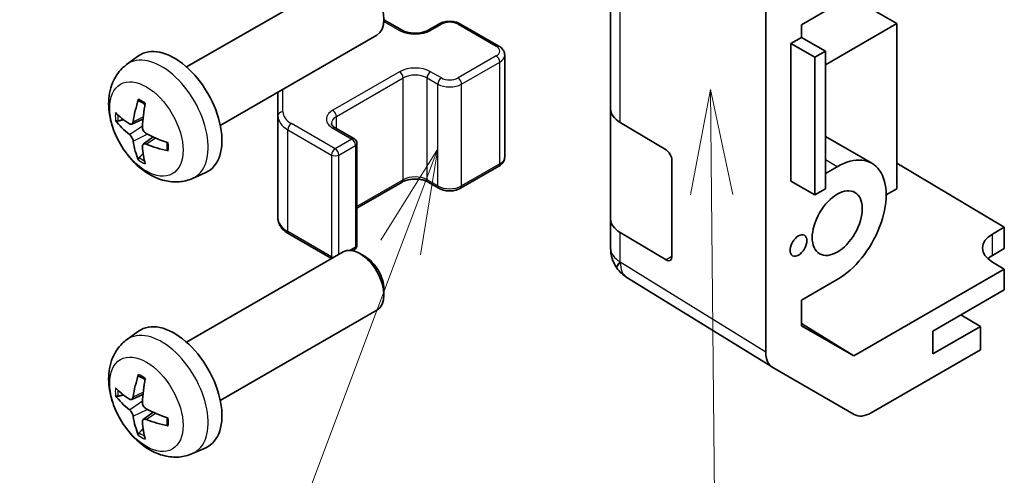
# Model space of a CAD drawing. Units: millimetres. Extents: x 36 to 5180, y 5 to 723.
# Drawn here: x 537 to 596, y 323 to 350 of the extents above; entities that cross this region are included whole.
import ezdxf

# ---------------------------------------------------------------- set-up
doc = ezdxf.new("R2010")
doc.units = ezdxf.units.MM
doc.header["$LTSCALE"] = 2.5
doc.layers.add('Symbol (TK)', color=100, linetype='Continuous', lineweight=18, true_color=0x00ff3f)
doc.layers.add('Visible (ISO)', color=7, linetype='Continuous', lineweight=35)
doc.layers.add('Visible Narrow (ISO)', color=7, linetype='Continuous', lineweight=25)
doc.styles.add('Note Text (TK2)', font='txt')

# ---------------------------------------------------------------- blocks, each defined once
blk = doc.blocks.new('バルーン3')
at = {"layer": 'Symbol (TK)', "color": 100, "true_color": 0x00ff40}
for p, q in [((231.26, 138.496), (230.784, 135.991)), ((231.284, 135.996), (231.26, 138.496)), ((231.784, 136.001), (231.26, 138.496)), ((231.284, 135.996), (231.457, 118.106))]:
    blk.add_line(p, q, dxfattribs=at)
blk = doc.blocks.new('バルーン4')
at = {"layer": 'Symbol (TK)', "color": 100, "true_color": 0x00ff40}
for p, q in [((224.792, 137.082), (223.444, 134.918)), ((223.912, 134.742), (224.792, 137.082)), ((224.38, 134.566), (224.792, 137.082)), ((223.912, 134.742), (218.937, 121.51))]:
    blk.add_line(p, q, dxfattribs=at)
at = {"layer": 'Symbol (TK)'}
blk.add_circle((217.882, 118.705), 3, dxfattribs=at)
at = {"layer": 'Symbol (TK)', "color": 7, "insert": (217.882, 118.699), "char_height": 2, "attachment_point": 5, "style": 'Note Text (TK2)'}
blk.add_mtext('3', dxfattribs=at)

msp = doc.modelspace()

# ---------------------------------------------------------------- linework, layer by layer
at = {"layer": 'Visible (ISO)'}
for p, q in [((581.4149, 330.654), (581.4149, 357.3868)), ((572.2225, 354.8817), (572.2225, 345.0838)), ((547.0931, 347.569), (556.371, 352.9256)), ((583.5365, 350.0627), (585.6575, 351.2872)), ((589.193, 350.1441), (586.3511, 351.7849)), ((558.7853, 350.3758), (559.8678, 349.7507)), ((561.4063, 349.7507), (562.0427, 350.1182)), ((563.3326, 350.1182), (565.5954, 348.8118)), ((584.9507, 347.6948), (589.193, 350.1441)), ((589.193, 350.1441), (589.193, 340.3462)), ((583.5365, 349.3278), (583.5365, 350.0627)), ((549.0931, 344.1049), (558.371, 349.4615)), ((582.9001, 348.9604), (583.5365, 349.3278)), ((582.9001, 340.7954), (582.9001, 348.9604)), ((582.9001, 348.9604), (584.3267, 348.151)), ((583.5365, 349.3278), (584.9507, 348.5113)), ((584.3267, 348.151), (584.9507, 348.5113)), ((584.9507, 348.5113), (584.9507, 340.3464)), ((543.5415, 347.7122), (544.2411, 348.2229)), ((565.9504, 342.2241), (565.9504, 348.2662)), ((584.3267, 339.9861), (584.3267, 348.151)), ((552.5053, 346.0749), (552.5053, 344.662)), ((572.2225, 338.5518), (572.2225, 345.0838)), ((543.8409, 344.1757), (544.5083, 344.4711)), ((552.5053, 344.662), (552.5053, 338.6199)), ((572.7838, 344.2816), (575.5094, 342.6521)), ((555.908, 343.9536), (557.0394, 343.3004)), ((544.5283, 342.985), (545.1178, 343.4153)), ((587.7075, 341.8556), (584.9507, 343.4473)), ((557.1894, 336.9985), (557.1894, 343.0406)), ((575.8568, 342.0362), (575.8568, 336.3207)), ((563.3326, 340.3721), (565.5954, 341.6785)), ((585.6575, 341.6526), (584.9507, 341.2445)), ((589.193, 341.865), (595.557, 338.0625)), ((547.4413, 340.9574), (548.2335, 341.308)), ((582.9001, 340.7954), (584.3267, 339.9861)), ((557.1894, 339.1932), (559.8678, 340.7396)), ((561.4063, 340.7396), (562.0427, 340.3721)), ((583.5365, 340.428), (583.5365, 340.4344)), ((583.5421, 340.4312), (583.5365, 340.428)), ((584.9507, 340.3464), (584.3267, 339.9861)), ((589.193, 340.3462), (588.5566, 339.9788)), ((572.2225, 338.5518), (572.2225, 336.8068)), ((594.8499, 337.6543), (595.557, 338.0625)), ((595.557, 338.0625), (595.557, 336.7944)), ((553.1532, 337.6661), (555.6892, 336.202)), ((575.5094, 336.1201), (572.7838, 337.7497)), ((556.9225, 336.6712), (557.0394, 336.7387)), ((595.557, 336.7944), (594.8499, 336.3862)), ((547.0931, 331.239), (556.371, 336.5957)), ((557.6745, 336.3215), (557.3707, 336.4968)), ((572.5816, 335.6633), (572.598, 335.6398)), ((595.557, 335.5703), (586.6435, 330.4241)), ((595.557, 335.5703), (594.8499, 335.9928)), ((595.557, 334.3449), (595.557, 335.5703)), ((581.8117, 329.7489), (573.187, 335.0823)), ((583.5365, 333.7327), (585.6575, 334.9573)), ((558.7853, 334.3975), (558.7853, 334.0467)), ((591.3144, 331.8954), (595.557, 334.3449)), ((583.5365, 332.2179), (583.5365, 333.7327)), ((549.0931, 327.7749), (558.371, 333.1316)), ((594.1428, 332.1812), (592.9761, 332.8548)), ((583.5365, 332.3454), (586.6435, 330.4241)), ((586.6435, 330.4241), (583.5365, 332.2179)), ((594.1428, 332.1812), (591.3144, 330.5482)), ((594.1428, 330.7932), (594.1428, 332.1812)), ((543.5415, 331.3823), (544.2411, 331.893)), ((591.3144, 330.5482), (591.3144, 331.8954)), ((594.1428, 330.7932), (587.6583, 327.0494)), ((586.6585, 326.9503), (581.829, 329.7386)), ((543.8409, 327.8457), (544.5083, 328.1411)), ((544.5283, 326.6551), (545.1178, 327.0854)), ((547.4413, 324.6275), (548.2335, 324.9781))]:
    msp.add_line(p, q, dxfattribs=at)
for centre, radius, start, end in [((556.8894, 343.0406), 0.3, 0, 60), ((556.8894, 336.9985), 0.3, 300, 0), ((574.2225, 336.8068), 2, 180, 214.871292), ((574.2388, 336.7833), 2, 214.871292, 238.268301)]:
    msp.add_arc(centre, radius, start, end, dxfattribs=at)
for centre, major_axis, ratio, start_param, end_param in [((557.371, 351.1935), (-1, 1.7321), 0.5773503, 3.1415927, 6.2831853), ((546.361, 344.8369), (-2, 3.4641), 0.5773503, 3.0796893, 6.3450887), ((548.8553, 346.1571), (-3.9094, -5.191), 0.5952629, 5.2229706, 5.4619549), ((548.6578, 346.2711), (2.5666, 5.9702), 0.5535342, 1.9432896, 2.1822739), ((574.2225, 345.0838), (-2, 0), 0.5773503, 0, 0.7679449), ((548.7616, 346.103), (-6.4957, 0.1911), 0.4946241, 0.4548476, 0.6938319), ((548.7616, 346.331), (6.4948, 0.2196), 0.654173, 3.5597815, 3.7987657), ((548.8553, 346.1688), (-3.4375, -5.5149), 0.654173, 5.6260122, 5.8649965), ((548.7515, 346.1089), (-6.4536, 0.7624), 0.5535342, 0.9593188, 1.1983031), ((548.6578, 346.2828), (3.0824, 5.721), 0.4946241, 2.4477608, 2.6867451), ((548.7515, 346.3369), (6.4503, 0.7902), 0.5952629, 3.9628231, 4.2018074), ((575.5094, 342.2439), (-0.2436, 0.4367), 0.5671877, 3.9354181, 5.5062144), ((585.6575, 338.3049), (2.05, 3.5507), 0.5773503, 3.9269908, 7.0685835), ((574.2225, 338.5518), (-2, 0), 0.5773503, 0, 0.7679449), ((596.2641, 336.8093), (-1.9999, 0.0308), 0.5873369, 5.5068238, 7.0776201), ((557.371, 334.8636), (-1, 1.7321), 0.5773503, 3.1415927, 6.2831853), ((557.6748, 335.039), (-0.7853, 1.3602), 0.5773503, 3.926758, 5.4980199), ((575.5094, 336.5284), (-0.2436, 0.4367), 0.5671877, 2.3646218, 3.9354181), ((596.2641, 335.5697), (-2, 0), 0.5773503, 5.4977871, 5.7134563), ((546.361, 328.507), (-2, 3.4641), 0.5773503, 3.0796893, 6.3450887), ((582.8293, 331.4712), (-1.0003, -1.7326), 0.5771744, 5.4979394, 6.2831853), ((548.8553, 329.8272), (-3.9094, -5.191), 0.5952629, 5.2229706, 5.4619549), ((548.7616, 329.7731), (-6.4957, 0.1911), 0.4946241, 0.4548476, 0.6938319), ((548.6578, 329.9412), (2.5666, 5.9702), 0.5535342, 1.9432896, 2.1822739), ((548.7616, 330.0011), (6.4948, 0.2196), 0.654173, 3.5597815, 3.7987657), ((548.8553, 329.8389), (-3.4375, -5.5149), 0.654173, 5.6260122, 5.8649965), ((548.7515, 329.7789), (-6.4536, 0.7624), 0.5535342, 0.9593188, 1.1983031), ((587.6588, 328.6829), (-1.0003, -1.7326), 0.5771744, 0, 0.7852459), ((548.6578, 329.9529), (3.0824, 5.721), 0.4946241, 2.4477608, 2.6867451), ((548.7515, 330.007), (6.4503, 0.7902), 0.5952629, 3.9628231, 4.2018074)]:
    msp.add_ellipse(centre, major_axis=major_axis, ratio=ratio, start_param=start_param, end_param=end_param, dxfattribs=at)
for centre, major_axis in [((585.6575, 338.3049), (1.05, 1.8187)), ((583.3594, 336.9781), (0.35, 0.6062))]:
    msp.add_ellipse(centre, major_axis=major_axis, ratio=0.5773503, dxfattribs=at)
for points, knots in [([(562.0427, 350.1182), (562.1181, 350.1617), (562.1997, 350.1953), (562.3707, 350.2456), (562.4601, 350.2622), (562.6416, 350.2788), (562.7337, 350.2788), (562.9152, 350.2622), (563.0046, 350.2456), (563.1756, 350.1953), (563.2572, 350.1617), (563.3326, 350.1182)], [1.5707963, 1.5707963, 1.5707963, 1.5707963, 1.8849556, 1.8849556, 2.1991149, 2.1991149, 2.5132741, 2.5132741, 2.8274334, 2.8274334, 3.1415927, 3.1415927, 3.1415927, 3.1415927]), ([(559.8678, 349.7507), (559.9308, 349.7144), (560.0067, 349.6807), (560.1794, 349.6245), (560.2768, 349.6024), (560.483, 349.5742), (560.592, 349.5686), (560.8084, 349.5756), (560.9158, 349.5883), (561.1151, 349.6297), (561.2072, 349.6582), (561.3307, 349.7103), (561.3706, 349.7301), (561.4063, 349.7507)], [0, 0, 0, 0, 0.2722458, 0.2722458, 0.5533462, 0.5533462, 0.8411926, 0.8411926, 1.1307201, 1.1307201, 1.4164138, 1.4164138, 1.5707963, 1.5707963, 1.5707963, 1.5707963]), ([(565.5954, 348.8118), (565.6331, 348.79), (565.6692, 348.7657), (565.7375, 348.7115), (565.7697, 348.6815), (565.8284, 348.6149), (565.8551, 348.5783), (565.9001, 348.4982), (565.9185, 348.4547), (565.9437, 348.3629), (565.9504, 348.3146), (565.9504, 348.2662)], [3.14159265, 3.14159265, 3.14159265, 3.14159265, 3.29867229, 3.29867229, 3.45575192, 3.45575192, 3.61283155, 3.61283155, 3.76991118, 3.76991118, 3.92699082, 3.92699082, 3.92699082, 3.92699082]), ([(547.4413, 340.9574), (547.1857, 340.8443), (546.9144, 340.7796), (546.3535, 340.7338), (546.067, 340.7633), (545.4633, 340.9069), (545.1577, 341.041), (544.5264, 341.4138), (544.2149, 341.672), (543.6442, 342.2697), (543.3892, 342.6136), (542.9642, 343.3454), (542.7935, 343.7326), (542.55, 344.5387), (542.4771, 344.9576), (542.4731, 345.7959), (542.5337, 346.2183), (542.8328, 346.9396), (543.0225, 347.2406), (543.3637, 347.5723), (543.4499, 347.6454), (543.5415, 347.7122)], [0.8473015, 0.8473015, 0.8473015, 0.8473015, 1.0522614, 1.0522614, 1.2848512, 1.2848512, 1.5822086, 1.5822086, 1.9574686, 1.9574686, 2.3518935, 2.3518935, 2.7417298, 2.7417298, 3.1359976, 3.1359976, 3.5103035, 3.5103035, 3.7819658, 3.7819658, 3.8650875, 3.8650875, 3.8650875, 3.8650875]), ([(544.2716, 345.5535), (544.2698, 345.5542), (544.2681, 345.555), (544.2585, 345.5606), (544.2512, 345.569), (544.2431, 345.5875), (544.2409, 345.6009), (544.242, 345.6244), (544.2447, 345.6381), (544.2489, 345.6507)], [0.045553558, 0.045553558, 0.045553558, 0.045553558, 0.046469677, 0.046469677, 0.051108902, 0.051108902, 0.055816051, 0.055816051, 0.05997866, 0.05997866, 0.05997866, 0.05997866]), ([(544.2716, 345.5534), (544.2973, 345.5427), (544.3232, 345.531), (544.3754, 345.5059), (544.4016, 345.4924), (544.4541, 345.4637), (544.4805, 345.4485), (544.5334, 345.4163), (544.5599, 345.3994), (544.6015, 345.3714), (544.6168, 345.3609), (544.632, 345.3501)], [4.57581436, 4.57581436, 4.57581436, 4.57581436, 4.63033083, 4.63033083, 4.6848473, 4.6848473, 4.73936377, 4.73936377, 4.79388024, 4.79388024, 4.82522004, 4.82522004, 4.82522004, 4.82522004]), ([(543.0385, 344.3643), (543.0261, 344.3613), (543.0118, 344.3595), (542.9839, 344.3589), (542.9657, 344.3609), (542.9369, 344.3682), (542.9213, 344.3748), (542.9004, 344.3881), (542.891, 344.3966), (542.8849, 344.405)], [0.042728556, 0.042728556, 0.042728556, 0.042728556, 0.046469677, 0.046469677, 0.051108902, 0.051108902, 0.055816051, 0.055816051, 0.05997866, 0.05997866, 0.05997866, 0.05997866]), ([(543.9299, 344.3238), (543.925, 344.2893), (543.9148, 344.2564), (543.8844, 344.2051), (543.8644, 344.1866), (543.8211, 344.1664), (543.795, 344.1635), (543.7477, 344.1738), (543.7271, 344.1828), (543.7073, 344.1953)], [-0.203600879, -0.203600879, -0.203600879, -0.203600879, -0.1911011, -0.1911011, -0.178601322, -0.178601322, -0.166077208, -0.166077208, -0.156924273, -0.156924273, -0.156924273, -0.156924273]), ([(544.7011, 343.6215), (544.6688, 343.6387), (544.6352, 343.6639), (544.5756, 343.7258), (544.5495, 343.7624), (544.5104, 343.8361), (544.4948, 343.8779), (544.4801, 343.9494), (544.4775, 343.9794), (544.4785, 344.007)], [-0.203600863, -0.203600863, -0.203600863, -0.203600863, -0.191101084, -0.191101084, -0.178601305, -0.178601305, -0.166077191, -0.166077191, -0.156924256, -0.156924256, -0.156924256, -0.156924256]), ([(555.6773, 344.2245), (555.6773, 344.2124), (555.6788, 344.2003), (555.6864, 344.1727), (555.6925, 344.1572), (555.7122, 344.1223), (555.7257, 344.1029), (555.762, 344.0617), (555.7848, 344.04), (555.8396, 343.9965), (555.8717, 343.9746), (555.908, 343.9536)], [5.49778714, 5.49778714, 5.49778714, 5.49778714, 5.65486678, 5.65486678, 5.81194641, 5.81194641, 5.96902604, 5.96902604, 6.12610567, 6.12610567, 6.28318531, 6.28318531, 6.28318531, 6.28318531]), ([(543.7073, 343.5618), (543.7335, 343.5411), (543.7618, 343.5128), (543.8149, 343.4472), (543.8396, 343.4097), (543.8796, 343.3366), (543.8976, 343.2962), (543.9196, 343.2288), (543.9262, 343.2012), (543.9299, 343.1763)], [-0.203600863, -0.203600863, -0.203600863, -0.203600863, -0.191101084, -0.191101084, -0.178601305, -0.178601305, -0.166077191, -0.166077191, -0.156924256, -0.156924256, -0.156924256, -0.156924256]), ([(544.4785, 342.8595), (544.4772, 342.8905), (544.4823, 342.9203), (544.506, 342.9679), (544.5248, 342.9856), (544.569, 343.0063), (544.5974, 343.0106), (544.652, 343.0045), (544.6767, 342.9979), (544.7011, 342.988)], [-0.203600879, -0.203600879, -0.203600879, -0.203600879, -0.1911011, -0.1911011, -0.178601322, -0.178601322, -0.166077208, -0.166077208, -0.156924273, -0.156924273, -0.156924273, -0.156924273]), ([(546.0097, 342.6008), (545.9967, 342.6035), (545.9835, 342.6081), (545.9626, 342.6189), (545.9521, 342.6274), (545.9402, 342.6436), (545.9365, 342.6542), (545.9365, 342.6653), (545.9366, 342.6672), (545.9369, 342.6692)], [0.014560073, 0.014560073, 0.014560073, 0.014560073, 0.018722682, 0.018722682, 0.023429831, 0.023429831, 0.028069056, 0.028069056, 0.028985175, 0.028985175, 0.028985175, 0.028985175]), ([(545.941, 343.0829), (545.9427, 343.0643), (545.9442, 343.0459), (545.9476, 342.9958), (545.949, 342.9644), (545.9504, 342.9025), (545.9504, 342.8721), (545.949, 342.8122), (545.9475, 342.7828), (545.9432, 342.7251), (545.9404, 342.6968), (545.9369, 342.6691)], [6.17035425, 6.17035425, 6.17035425, 6.17035425, 6.20169405, 6.20169405, 6.25621052, 6.25621052, 6.31072699, 6.31072699, 6.36524346, 6.36524346, 6.41975993, 6.41975993, 6.41975993, 6.41975993]), ([(544.2489, 342.0424), (544.2447, 342.0519), (544.242, 342.0644), (544.2409, 342.0891), (544.2431, 342.1059), (544.2512, 342.1344), (544.2585, 342.1512), (544.273, 342.1751), (544.2817, 342.1866), (544.2905, 342.1958)], [0.014560073, 0.014560073, 0.014560073, 0.014560073, 0.018722682, 0.018722682, 0.023429831, 0.023429831, 0.028069056, 0.028069056, 0.031810177, 0.031810177, 0.031810177, 0.031810177]), ([(565.5954, 341.6785), (565.6331, 341.7003), (565.6692, 341.7246), (565.7375, 341.7788), (565.7697, 341.8088), (565.8284, 341.8754), (565.8551, 341.9121), (565.9001, 341.9921), (565.9185, 342.0356), (565.9437, 342.1274), (565.9504, 342.1758), (565.9504, 342.2241)], [1.57079633, 1.57079633, 1.57079633, 1.57079633, 1.72787596, 1.72787596, 1.88495559, 1.88495559, 2.04203522, 2.04203522, 2.19911486, 2.19911486, 2.35619449, 2.35619449, 2.35619449, 2.35619449]), ([(559.8678, 340.7396), (559.9308, 340.7759), (560.0067, 340.8096), (560.1794, 340.8658), (560.2768, 340.8879), (560.483, 340.9161), (560.592, 340.9217), (560.8084, 340.9147), (560.9158, 340.902), (561.1151, 340.8606), (561.2072, 340.8321), (561.3307, 340.78), (561.3706, 340.7602), (561.4063, 340.7396)], [1.5707963, 1.5707963, 1.5707963, 1.5707963, 1.8430422, 1.8430422, 2.1241425, 2.1241425, 2.411989, 2.411989, 2.7015164, 2.7015164, 2.9872102, 2.9872102, 3.1415927, 3.1415927, 3.1415927, 3.1415927]), ([(562.0427, 340.3721), (562.1181, 340.3286), (562.1997, 340.295), (562.3707, 340.2447), (562.4601, 340.2281), (562.6416, 340.2115), (562.7337, 340.2115), (562.9152, 340.2281), (563.0046, 340.2447), (563.1756, 340.295), (563.2572, 340.3286), (563.3326, 340.3721)], [0, 0, 0, 0, 0.3141593, 0.3141593, 0.6283185, 0.6283185, 0.9424778, 0.9424778, 1.2566371, 1.2566371, 1.5707963, 1.5707963, 1.5707963, 1.5707963]), ([(552.5053, 338.6199), (552.5053, 338.5413), (552.5162, 338.4628), (552.5577, 338.3113), (552.5884, 338.2383), (552.6658, 338.1007), (552.7125, 338.0361), (552.8188, 337.9156), (552.8784, 337.8597), (553.0083, 337.7566), (553.0785, 337.7092), (553.1532, 337.6661)], [5.49778714, 5.49778714, 5.49778714, 5.49778714, 5.65486678, 5.65486678, 5.81194641, 5.81194641, 5.96902604, 5.96902604, 6.12610567, 6.12610567, 6.28318531, 6.28318531, 6.28318531, 6.28318531]), ([(547.4413, 324.6275), (547.1857, 324.5144), (546.9144, 324.4496), (546.3535, 324.4039), (546.067, 324.4334), (545.4633, 324.577), (545.1577, 324.7111), (544.5264, 325.0838), (544.2149, 325.342), (543.6442, 325.9398), (543.3892, 326.2837), (542.9642, 327.0155), (542.7935, 327.4027), (542.55, 328.2087), (542.4771, 328.6277), (542.4731, 329.466), (542.5337, 329.8884), (542.8328, 330.6097), (543.0225, 330.9107), (543.3637, 331.2424), (543.4499, 331.3154), (543.5415, 331.3823)], [0.8473015, 0.8473015, 0.8473015, 0.8473015, 1.0522614, 1.0522614, 1.2848512, 1.2848512, 1.5822086, 1.5822086, 1.9574686, 1.9574686, 2.3518935, 2.3518935, 2.7417298, 2.7417298, 3.1359976, 3.1359976, 3.5103035, 3.5103035, 3.7819658, 3.7819658, 3.8650875, 3.8650875, 3.8650875, 3.8650875]), ([(544.2716, 329.2235), (544.2698, 329.2243), (544.2681, 329.2251), (544.2585, 329.2306), (544.2512, 329.2391), (544.2431, 329.2576), (544.2409, 329.2709), (544.242, 329.2944), (544.2447, 329.3082), (544.2489, 329.3208)], [0.045553558, 0.045553558, 0.045553558, 0.045553558, 0.046469677, 0.046469677, 0.051108902, 0.051108902, 0.055816051, 0.055816051, 0.05997866, 0.05997866, 0.05997866, 0.05997866]), ([(544.2716, 329.2235), (544.2973, 329.2127), (544.3232, 329.2011), (544.3754, 329.1759), (544.4016, 329.1625), (544.4541, 329.1338), (544.4805, 329.1186), (544.5334, 329.0864), (544.5599, 329.0694), (544.6015, 329.0414), (544.6168, 329.0309), (544.632, 329.0202)], [4.57581436, 4.57581436, 4.57581436, 4.57581436, 4.63033083, 4.63033083, 4.6848473, 4.6848473, 4.73936377, 4.73936377, 4.79388024, 4.79388024, 4.82522004, 4.82522004, 4.82522004, 4.82522004]), ([(543.0385, 328.0344), (543.0261, 328.0313), (543.0118, 328.0296), (542.9839, 328.029), (542.9657, 328.031), (542.9369, 328.0383), (542.9213, 328.0448), (542.9004, 328.0581), (542.891, 328.0667), (542.8849, 328.0751)], [0.042728556, 0.042728556, 0.042728556, 0.042728556, 0.046469677, 0.046469677, 0.051108902, 0.051108902, 0.055816051, 0.055816051, 0.05997866, 0.05997866, 0.05997866, 0.05997866]), ([(543.9299, 327.9939), (543.925, 327.9593), (543.9148, 327.9265), (543.8844, 327.8752), (543.8644, 327.8567), (543.8211, 327.8365), (543.795, 327.8336), (543.7477, 327.8438), (543.7271, 327.8528), (543.7073, 327.8654)], [-0.203600879, -0.203600879, -0.203600879, -0.203600879, -0.1911011, -0.1911011, -0.178601322, -0.178601322, -0.166077208, -0.166077208, -0.156924273, -0.156924273, -0.156924273, -0.156924273]), ([(544.7011, 327.2916), (544.6688, 327.3088), (544.6352, 327.334), (544.5756, 327.3958), (544.5495, 327.4325), (544.5104, 327.5061), (544.4948, 327.548), (544.4801, 327.6195), (544.4775, 327.6495), (544.4785, 327.6771)], [-0.203600863, -0.203600863, -0.203600863, -0.203600863, -0.191101084, -0.191101084, -0.178601305, -0.178601305, -0.166077191, -0.166077191, -0.156924256, -0.156924256, -0.156924256, -0.156924256]), ([(543.7073, 327.2318), (543.7335, 327.2111), (543.7618, 327.1829), (543.8149, 327.1173), (543.8396, 327.0798), (543.8796, 327.0067), (543.8976, 326.9662), (543.9196, 326.8989), (543.9262, 326.8713), (543.9299, 326.8463)], [-0.203600863, -0.203600863, -0.203600863, -0.203600863, -0.191101084, -0.191101084, -0.178601305, -0.178601305, -0.166077191, -0.166077191, -0.156924256, -0.156924256, -0.156924256, -0.156924256]), ([(544.4785, 326.5296), (544.4772, 326.5605), (544.4823, 326.5904), (544.506, 326.6379), (544.5248, 326.6557), (544.569, 326.6763), (544.5974, 326.6806), (544.652, 326.6746), (544.6767, 326.6679), (544.7011, 326.6581)], [-0.203600879, -0.203600879, -0.203600879, -0.203600879, -0.1911011, -0.1911011, -0.178601322, -0.178601322, -0.166077208, -0.166077208, -0.156924273, -0.156924273, -0.156924273, -0.156924273]), ([(546.0097, 326.2709), (545.9967, 326.2735), (545.9835, 326.2781), (545.9626, 326.2889), (545.9521, 326.2974), (545.9402, 326.3137), (545.9365, 326.3243), (545.9365, 326.3354), (545.9366, 326.3373), (545.9369, 326.3392)], [0.014560073, 0.014560073, 0.014560073, 0.014560073, 0.018722682, 0.018722682, 0.023429831, 0.023429831, 0.028069056, 0.028069056, 0.028985175, 0.028985175, 0.028985175, 0.028985175]), ([(545.941, 326.753), (545.9427, 326.7344), (545.9442, 326.716), (545.9476, 326.6659), (545.949, 326.6345), (545.9504, 326.5726), (545.9504, 326.5421), (545.949, 326.4823), (545.9475, 326.4528), (545.9432, 326.3951), (545.9404, 326.3669), (545.9369, 326.3392)], [6.17035425, 6.17035425, 6.17035425, 6.17035425, 6.20169405, 6.20169405, 6.25621052, 6.25621052, 6.31072699, 6.31072699, 6.36524346, 6.36524346, 6.41975993, 6.41975993, 6.41975993, 6.41975993]), ([(544.2489, 325.7125), (544.2447, 325.722), (544.242, 325.7344), (544.2409, 325.7591), (544.2431, 325.776), (544.2512, 325.8045), (544.2585, 325.8213), (544.273, 325.8452), (544.2817, 325.8567), (544.2905, 325.8659)], [0.014560073, 0.014560073, 0.014560073, 0.014560073, 0.018722682, 0.018722682, 0.023429831, 0.023429831, 0.028069056, 0.028069056, 0.031810177, 0.031810177, 0.031810177, 0.031810177])]:
    msp.add_open_spline(points, degree=3, knots=knots, dxfattribs=at)
for points, weights in [([(543.0385, 344.3643), (543.2023, 344.4041), (543.3543, 344.4411)], [1.07090462709, 1.07755563664, 1.08273581423]), ([(544.5149, 342.4309), (544.4069, 342.3178), (544.2905, 342.1958)], [1.08273581305, 1.07755563555, 1.07090462611]), ([(543.0385, 328.0344), (543.2023, 328.0742), (543.3543, 328.1112)], [1.07090462709, 1.07755563664, 1.08273581423]), ([(544.5149, 326.101), (544.4069, 325.9878), (544.2905, 325.8659)], [1.08273581305, 1.07755563555, 1.07090462611])]:
    msp.add_rational_spline(points, weights, degree=2, dxfattribs=at)
at = {"layer": 'Visible Narrow (ISO)'}
for p, q in [((572.7838, 344.2816), (572.7838, 354.0796)), ((558.7825, 350.2759), (559.7178, 349.7359)), ((561.5563, 349.7359), (562.1927, 350.1033)), ((563.1826, 350.1033), (565.4454, 348.7969)), ((565.4454, 348.2254), (563.1826, 346.919)), ((563.3948, 346.5516), (565.6575, 347.8579)), ((565.6575, 341.8159), (565.6575, 347.8579)), ((559.7178, 347.2864), (555.758, 345.0002)), ((562.1927, 346.919), (561.5563, 347.2864)), ((555.9701, 344.6328), (559.9299, 346.919)), ((559.9299, 340.8769), (559.9299, 346.919)), ((561.3442, 346.919), (561.9806, 346.5516)), ((561.3442, 340.8769), (561.3442, 346.919)), ((552.8053, 344.907), (552.8053, 346.2481)), ((561.9806, 340.5095), (561.9806, 346.5516)), ((563.3948, 340.5095), (563.3948, 346.5516)), ((543.9299, 344.3238), (544.5219, 344.6079)), ((555.9701, 343.9178), (555.9701, 344.6328)), ((543.7073, 343.5618), (544.4816, 344.0826)), ((553.0911, 343.8455), (555.6873, 342.3466)), ((553.0911, 337.8034), (553.0911, 343.8455)), ((555.8994, 342.714), (553.3032, 344.2129)), ((555.758, 343.9388), (556.8894, 343.2856)), ((543.9299, 343.1763), (544.768, 343.5864)), ((544.7011, 342.988), (545.2432, 343.3587)), ((556.8894, 343.2856), (555.8994, 342.714)), ((556.1116, 342.3466), (557.1015, 342.9181)), ((557.1015, 342.9181), (557.1015, 336.8761)), ((555.6873, 342.3466), (555.6873, 336.3045)), ((556.1116, 336.4458), (556.1116, 342.3466)), ((585.6575, 341.6526), (584.9507, 342.0606)), ((565.6575, 341.8159), (563.3948, 340.5095)), ((559.9299, 340.8769), (557.1894, 339.2946)), ((561.9806, 340.5095), (561.3442, 340.8769)), ((555.6873, 336.3045), (553.0911, 337.8034)), ((572.7838, 336.0046), (572.7838, 337.7497)), ((594.8499, 336.3862), (594.8499, 337.6543)), ((557.1015, 336.8761), (556.7767, 336.6885)), ((575.8568, 336.3207), (575.5094, 336.1201)), ((572.8002, 335.9812), (572.7838, 336.0046)), ((581.4149, 330.654), (572.8002, 335.9812)), ((543.9299, 327.9939), (544.5219, 328.278)), ((543.7073, 327.2318), (544.4816, 327.7526)), ((543.9299, 326.8463), (544.768, 327.2565)), ((544.7011, 326.6581), (545.2432, 327.0288))]:
    msp.add_line(p, q, dxfattribs=at)
for centre, major_axis, ratio, start_param, end_param in [((562.1927, 349.8584), (-0.15, 0.2598), 0.5773503, 5.4977871, 6.2831853), ((562.6877, 349.8175), (0.7, 0), 0.5773503, 0.7853982, 2.3561945), ((563.1826, 349.8584), (0.15, 0.2598), 0.5773503, 0, 0.7853982), ((559.7178, 349.4909), (0.15, 0.2598), 0.5773503, 0, 0.7853982), ((560.6371, 350.2666), (1.3, 0), 0.5773503, 3.9269908, 5.4977871), ((561.5563, 349.4909), (-0.15, 0.2598), 0.5773503, 5.4977871, 6.2831853), ((565.4454, 348.552), (0.15, 0.2598), 0.5773503, 0, 0.7853982), ((564.9504, 348.5111), (0.7, 0), 0.5773503, 5.4977871, 7.0685835), ((545.6123, 344.4046), (1.9537, -3.3839), 0.5773503, 6.221282, 9.4866813), ((565.4454, 347.9804), (0.15, -0.2598), 0.5773503, 0.7853982, 2.3561945), ((564.9504, 348.2662), (1, 0), 0.5773503, 5.4977871, 6.2831853), ((560.6371, 346.7557), (-1.3, 0), 0.5773503, 3.9269908, 5.4977871), ((559.7178, 347.0415), (0.15, -0.2598), 0.5773503, 0.7853982, 2.3561945), ((561.5563, 347.0415), (-0.15, -0.2598), 0.5773503, 3.9269908, 5.4977871), ((560.6371, 346.5107), (1, 0), 0.5773503, 0.7853982, 2.3561945), ((562.1927, 346.674), (-0.15, -0.2598), 0.5773503, 3.9269908, 5.4977871), ((562.6877, 347.2048), (-0.7, 0), 0.5773503, 0.7853982, 2.3561945), ((563.1826, 346.674), (0.15, -0.2598), 0.5773503, 0.7853982, 2.3561945), ((562.6877, 346.9598), (1, 0), 0.5773503, 3.9269908, 5.4977871), ((544.4473, 343.732), (-1.1137, 1.9289), 0.5773503, 5.3714845, 5.6240898), ((552.8053, 344.662), (-0.3, 0), 0.8164966, 4.712389, 6.2831853), ((554.5053, 344.907), (-1.7, 0), 0.5773503, 0, 0.7853982), ((556.6773, 344.4695), (-1.3, 0), 0.5773503, 5.4977871, 7.0685835), ((555.758, 344.7553), (0.15, -0.2598), 0.5773503, 0.7853982, 2.3561945), ((544.4473, 343.732), (1.1137, -1.9289), 0.5773503, 3.8006881, 4.0532935), ((544.4907, 343.7571), (-1.0366, 1.7954), 0.5773503, 0.7162298, 0.9224224), ((554.5053, 344.662), (-2, 0), 0.5773503, 0, 0.7853982), ((556.6773, 344.2245), (-1, 0), 0.5773503, 5.4977871, 6.2831853), ((553.3032, 343.968), (0.15, 0.2598), 0.5773503, 0.7853982, 2.3561945), ((555.758, 343.6938), (0.15, 0.2598), 0.5773503, 0, 0.7853982), ((556.8894, 343.0406), (0.15, 0.2598), 0.5773503, 0, 0.7853982), ((556.8894, 343.0406), (0.15, -0.2598), 0.5773503, 0.7853982, 2.3561945), ((544.4473, 343.732), (-1.1137, 1.9289), 0.5773503, 3.8006881, 4.0532935), ((555.8994, 342.4691), (-0.15, -0.2598), 0.5773503, 3.9269908, 5.4977871), ((555.8994, 342.4691), (-0.15, 0.2598), 0.5773503, 3.9269908, 5.4977871), ((556.8894, 343.0406), (0.3, 0), 0.5773503, 5.4977871, 6.2831853), ((544.4473, 343.732), (1.1137, -1.9289), 0.5773503, 5.3714845, 5.6240898), ((544.4907, 343.7571), (-1.0366, 1.7954), 0.5773503, 2.2191702, 2.4253628), ((555.8994, 342.4691), (0.3, 0), 0.5773503, 3.9269908, 5.4977871), ((564.9504, 342.2241), (1, 0), 0.5773503, 5.4977871, 6.2831853), ((565.4454, 341.9383), (0.15, -0.2598), 0.5773503, 0, 0.7853982), ((559.7178, 340.9994), (0.15, -0.2598), 0.5773503, 0, 0.7853982), ((560.6371, 340.4687), (-1, 0), 0.5773503, 3.9269908, 5.4977871), ((561.5563, 340.9994), (-0.15, -0.2598), 0.5773503, 5.4977871, 6.2831853), ((562.1927, 340.632), (-0.15, -0.2598), 0.5773503, 5.4977871, 6.2831853), ((562.6877, 340.9177), (-1, 0), 0.5773503, 0.7853982, 2.3561945), ((563.1826, 340.632), (0.15, -0.2598), 0.5773503, 0, 0.7853982), ((554.5053, 338.6199), (-2, 0), 0.5773503, 0, 0.7853982), ((553.3032, 337.9259), (-0.15, -0.2598), 0.5773503, 5.4977871, 6.2831853), ((556.8894, 336.9985), (0.15, -0.2598), 0.5773503, 0, 0.7853982), ((556.8894, 336.9985), (0.3, 0), 0.5773503, 5.4977871, 6.2831853), ((574.2225, 336.8068), (-2, 0), 0.5773503, 0, 0.7679449), ((555.8994, 336.427), (-0.3, 0), 0.5773503, 0.7853982, 1.2221956), ((555.8994, 336.427), (-0.15, -0.2598), 0.5773503, 5.4977871, 5.9345846), ((574.2225, 336.8068), (-1.6409, -1.1435), 0.1434713, 5.6728828, 6.2831853), ((574.2388, 336.7833), (-1.6409, -1.1435), 0.1434713, 5.6728828, 6.2831853), ((574.2388, 336.7833), (-1.0519, -1.701), 0.5771744, 5.5153874, 6.2831853), ((545.6123, 328.0747), (1.9537, -3.3839), 0.5773503, 6.221282, 9.4866813), ((544.4473, 327.4021), (-1.1137, 1.9289), 0.5773503, 5.3714845, 5.6240898), ((544.4473, 327.4021), (1.1137, -1.9289), 0.5773503, 3.8006881, 4.0532935), ((544.4907, 327.4272), (-1.0366, 1.7954), 0.5773503, 0.7162298, 0.9224224), ((544.4473, 327.4021), (-1.1137, 1.9289), 0.5773503, 3.8006881, 4.0532935), ((544.4473, 327.4021), (1.1137, -1.9289), 0.5773503, 5.3714845, 5.6240898), ((544.4907, 327.4272), (-1.0366, 1.7954), 0.5773503, 2.2191702, 2.4253628)]:
    msp.add_ellipse(centre, major_axis=major_axis, ratio=ratio, start_param=start_param, end_param=end_param, dxfattribs=at)
for centre in [(544.7135, 343.8857), (544.7135, 327.5558)]:
    msp.add_ellipse(centre, major_axis=(1.5344, -2.6577), ratio=0.5773503, dxfattribs=at)

# ---------------------------------------------------------------- block references
at = {"layer": 'Symbol (TK)', "xscale": 2.5, "yscale": 2.5, "zscale": 2.5}
for name in ['バルーン3', 'バルーン4']:
    msp.add_blockref(name, (0, 0), dxfattribs=at)

doc.saveas('drawing.dxf')
